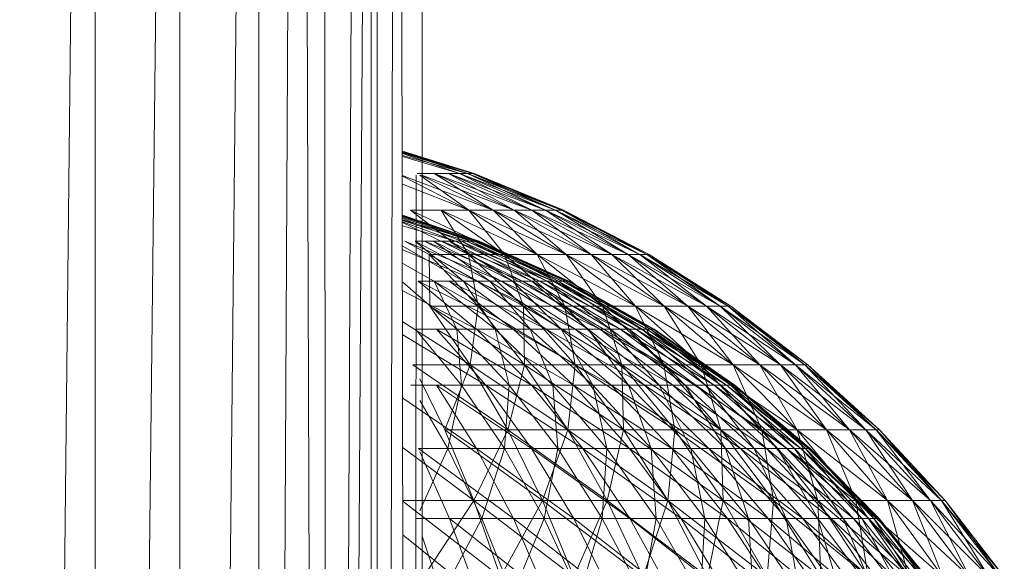
# Model space of a CAD drawing. Units: inches. Extents: x 3349 to 10069, y -2030 to 2722.
# Drawn here: x 8776 to 8825, y 1607 to 1633 of the extents above; entities that cross this region are included whole.
import ezdxf

# ---------------------------------------------------------------- set-up
doc = ezdxf.new("R2010")
doc.units = ezdxf.units.IN
doc.header["$MEASUREMENT"] = 0

msp = doc.modelspace()

# ---------------------------------------------------------------- linework, layer by layer
at = {"lineweight": 9}
for p, q in [((8780.12, 1741.639), (8775.981, 1364.732)), ((8784.262, 1741.681), (8780.12, 1364.758)), ((8780.12, 1741.639), (8780.12, 1364.758)), ((8788.121, 1741.804), (8784.26, 1364.732)), ((8784.262, 1741.681), (8784.26, 1364.732)), ((8790.121, 1741.909), (8788.116, 1364.656)), ((8788.121, 1741.804), (8788.116, 1364.656)), ((8790.121, 1741.909), (8791.428, 1364.534)), ((8791.428, 1364.534), (8791.331, 1740.8)), ((8793.11, 1739.17), (8791.428, 1364.534)), ((8791.428, 1364.534), (8793.887, 1738.503)), ((8793.887, 1738.503), (8793.95, 1364.379)), ((8793.95, 1364.379), (8794.941, 1737.603)), ((8795.571, 1364.192), (8794.941, 1737.603)), ((8793.62, 1736.886), (8793.62, 1363.994)), ((8796.12, 1363.994), (8796.112, 1736.896)), ((8798.648, 1625.595), (8795.152, 1626.69)), ((8798.568, 1625.595), (8795.152, 1626.684)), ((8795.152, 1626.666), (8798.332, 1625.595)), ((8795.152, 1626.635), (8798.648, 1625.595)), ((8798.568, 1625.595), (8795.152, 1626.628)), ((8798.332, 1625.595), (8795.152, 1626.608)), ((8798.332, 1625.595), (8795.152, 1626.608)), ((8797.94, 1625.595), (8795.152, 1626.57)), ((8795.152, 1626.469), (8798.332, 1625.595)), ((8797.94, 1625.595), (8795.152, 1626.424)), ((8799.587, 1623.799), (8795.154, 1625.5)), ((8798.392, 1623.799), (8795.154, 1625.467)), ((8798.392, 1623.799), (8795.154, 1625.467)), ((8795.82, 1625.51), (8795.571, 1364.192)), ((8795.872, 1625.595), (8796.705, 1625.595)), ((8795.872, 1625.595), (8796.705, 1625.595)), ((8798.392, 1623.799), (8795.992, 1625.51)), ((8796.048, 1625.51), (8799.587, 1623.799)), ((8799.587, 1623.799), (8796.048, 1625.51)), ((8800.616, 1623.799), (8796.097, 1625.51)), ((8800.616, 1623.799), (8796.705, 1625.595)), ((8801.471, 1623.799), (8796.705, 1625.595)), ((8796.705, 1625.595), (8797.396, 1625.595)), ((8800.616, 1623.799), (8796.705, 1625.595)), ((8797.396, 1625.595), (8796.705, 1625.595)), ((8799.587, 1623.799), (8796.705, 1625.595)), ((8801.471, 1623.799), (8797.396, 1625.595)), ((8802.143, 1623.799), (8797.396, 1625.595)), ((8797.396, 1625.595), (8797.94, 1625.595)), ((8801.471, 1623.799), (8797.396, 1625.595)), ((8797.94, 1625.595), (8797.396, 1625.595)), ((8800.616, 1623.799), (8797.396, 1625.595)), ((8802.143, 1623.799), (8797.94, 1625.595)), ((8802.627, 1623.799), (8797.94, 1625.595)), ((8797.94, 1625.595), (8798.332, 1625.595)), ((8802.143, 1623.799), (8797.94, 1625.595)), ((8798.332, 1625.595), (8797.94, 1625.595)), ((8801.471, 1623.799), (8797.94, 1625.595)), ((8802.627, 1623.799), (8798.332, 1625.595)), ((8802.919, 1623.799), (8798.332, 1625.595)), ((8798.332, 1625.595), (8798.568, 1625.595)), ((8802.627, 1623.799), (8798.332, 1625.595)), ((8798.568, 1625.595), (8798.332, 1625.595)), ((8802.143, 1623.799), (8798.332, 1625.595)), ((8802.919, 1623.799), (8798.568, 1625.595)), ((8803.017, 1623.799), (8798.568, 1625.595)), ((8798.568, 1625.595), (8798.648, 1625.595)), ((8802.919, 1623.799), (8798.568, 1625.595)), ((8798.648, 1625.595), (8798.568, 1625.595)), ((8802.627, 1623.799), (8798.568, 1625.595)), ((8803.017, 1623.799), (8798.648, 1625.595)), ((8802.919, 1623.799), (8798.648, 1625.595)), ((8798.392, 1623.799), (8795.154, 1625.069)), ((8798.893, 1622.296), (8795.157, 1623.561)), ((8798.77, 1622.296), (8795.157, 1623.554)), ((8798.483, 1622.296), (8795.157, 1623.534)), ((8798.374, 1621.631), (8795.545, 1623.799)), ((8797.041, 1623.799), (8795.545, 1623.799)), ((8798.374, 1621.631), (8795.545, 1623.799)), ((8800.143, 1621.631), (8795.545, 1623.799)), ((8795.545, 1623.799), (8797.041, 1623.799)), ((8798.374, 1621.631), (8797.041, 1623.799)), ((8800.143, 1621.631), (8797.041, 1623.799)), ((8797.041, 1623.799), (8798.392, 1623.799)), ((8800.143, 1621.631), (8797.041, 1623.799)), ((8801.742, 1621.631), (8797.041, 1623.799)), ((8797.041, 1623.799), (8798.392, 1623.799)), ((8800.143, 1621.631), (8798.392, 1623.799)), ((8798.392, 1623.799), (8801.742, 1621.631)), ((8798.392, 1623.799), (8799.587, 1623.799)), ((8801.742, 1621.631), (8798.392, 1623.799)), ((8803.156, 1621.631), (8798.392, 1623.799)), ((8798.392, 1623.799), (8799.587, 1623.799)), ((8803.156, 1621.631), (8799.587, 1623.799)), ((8804.374, 1621.631), (8799.587, 1623.799)), ((8799.587, 1623.799), (8800.616, 1623.799)), ((8803.156, 1621.631), (8799.587, 1623.799)), ((8800.616, 1623.799), (8799.587, 1623.799)), ((8801.742, 1621.631), (8799.587, 1623.799)), ((8804.374, 1621.631), (8800.616, 1623.799)), ((8805.385, 1621.631), (8800.616, 1623.799)), ((8800.616, 1623.799), (8801.471, 1623.799)), ((8804.374, 1621.631), (8800.616, 1623.799)), ((8801.471, 1623.799), (8800.616, 1623.799)), ((8803.156, 1621.631), (8800.616, 1623.799)), ((8805.385, 1621.631), (8801.471, 1623.799)), ((8806.181, 1621.631), (8801.471, 1623.799)), ((8801.471, 1623.799), (8802.143, 1623.799)), ((8805.385, 1621.631), (8801.471, 1623.799)), ((8802.143, 1623.799), (8801.471, 1623.799)), ((8804.374, 1621.631), (8801.471, 1623.799)), ((8806.181, 1621.631), (8802.143, 1623.799)), ((8806.753, 1621.631), (8802.143, 1623.799)), ((8802.143, 1623.799), (8802.627, 1623.799)), ((8806.181, 1621.631), (8802.143, 1623.799)), ((8802.627, 1623.799), (8802.143, 1623.799)), ((8805.385, 1621.631), (8802.143, 1623.799)), ((8806.753, 1621.631), (8802.627, 1623.799)), ((8807.099, 1621.631), (8802.627, 1623.799)), ((8802.627, 1623.799), (8802.919, 1623.799)), ((8806.753, 1621.631), (8802.627, 1623.799)), ((8802.919, 1623.799), (8802.627, 1623.799)), ((8806.181, 1621.631), (8802.627, 1623.799)), ((8807.099, 1621.631), (8802.919, 1623.799)), ((8807.214, 1621.631), (8802.919, 1623.799)), ((8802.919, 1623.799), (8803.017, 1623.799)), ((8807.099, 1621.631), (8802.919, 1623.799)), ((8803.017, 1623.799), (8802.919, 1623.799)), ((8806.753, 1621.631), (8802.919, 1623.799)), ((8807.214, 1621.631), (8803.017, 1623.799)), ((8807.099, 1621.631), (8803.017, 1623.799)), ((8798.893, 1622.296), (8795.157, 1623.511)), ((8798.853, 1622.296), (8795.157, 1623.508)), ((8798.647, 1622.296), (8795.157, 1623.493)), ((8798.483, 1622.296), (8795.157, 1623.447)), ((8798.034, 1622.296), (8795.157, 1623.403)), ((8798.647, 1622.296), (8795.157, 1623.336)), ((8798.278, 1622.296), (8795.157, 1623.297)), ((8797.749, 1622.296), (8795.157, 1623.231)), ((8798.374, 1621.631), (8795.157, 1623.197)), ((8797.749, 1622.296), (8795.157, 1623.032)), ((8798.797, 1620.338), (8795.261, 1622.296)), ((8799.999, 1620.338), (8795.261, 1622.296)), ((8799.419, 1620.338), (8795.765, 1622.296)), ((8798.135, 1620.338), (8795.765, 1622.296)), ((8796.669, 1622.296), (8795.765, 1622.296)), ((8799.999, 1620.338), (8796.234, 1622.296)), ((8801.025, 1620.338), (8796.234, 1622.296)), ((8796.234, 1622.296), (8797.066, 1622.296)), ((8800.534, 1620.338), (8796.669, 1622.296)), ((8799.419, 1620.338), (8796.669, 1622.296)), ((8797.427, 1622.296), (8796.669, 1622.296)), ((8801.025, 1620.338), (8797.066, 1622.296)), ((8801.868, 1620.338), (8797.066, 1622.296)), ((8797.066, 1622.296), (8797.749, 1622.296)), ((8801.469, 1620.338), (8797.427, 1622.296)), ((8800.534, 1620.338), (8797.427, 1622.296)), ((8798.034, 1622.296), (8797.427, 1622.296)), ((8801.868, 1620.338), (8797.749, 1622.296)), ((8802.52, 1620.338), (8797.749, 1622.296)), ((8797.749, 1622.296), (8798.278, 1622.296)), ((8802.218, 1620.338), (8798.034, 1622.296)), ((8801.469, 1620.338), (8798.034, 1622.296)), ((8798.483, 1622.296), (8798.034, 1622.296)), ((8802.52, 1620.338), (8798.278, 1622.296)), ((8802.974, 1620.338), (8798.278, 1622.296)), ((8798.278, 1622.296), (8798.647, 1622.296)), ((8802.772, 1620.338), (8798.483, 1622.296)), ((8802.218, 1620.338), (8798.483, 1622.296)), ((8798.77, 1622.296), (8798.483, 1622.296)), ((8802.974, 1620.338), (8798.647, 1622.296)), ((8803.228, 1620.338), (8798.647, 1622.296)), ((8798.647, 1622.296), (8798.853, 1622.296)), ((8803.126, 1620.338), (8798.77, 1622.296)), ((8802.772, 1620.338), (8798.77, 1622.296)), ((8798.893, 1622.296), (8798.77, 1622.296)), ((8803.228, 1620.338), (8798.853, 1622.296)), ((8803.279, 1620.338), (8798.853, 1622.296)), ((8798.853, 1622.296), (8798.893, 1622.296)), ((8803.279, 1620.338), (8798.893, 1622.296)), ((8803.126, 1620.338), (8798.893, 1622.296)), ((8798.135, 1620.338), (8795.159, 1622.046)), ((8798.797, 1620.338), (8795.159, 1621.872)), ((8798.856, 1619.108), (8796.448, 1621.631)), ((8798.374, 1621.631), (8796.448, 1621.631)), ((8796.486, 1619.108), (8796.448, 1621.631)), ((8798.856, 1619.108), (8796.448, 1621.631)), ((8801.065, 1619.108), (8796.448, 1621.631)), ((8796.448, 1621.631), (8798.374, 1621.631)), ((8798.856, 1619.108), (8798.374, 1621.631)), ((8801.065, 1619.108), (8798.374, 1621.631)), ((8798.374, 1621.631), (8800.143, 1621.631)), ((8801.065, 1619.108), (8798.374, 1621.631)), ((8803.095, 1619.108), (8798.374, 1621.631)), ((8798.374, 1621.631), (8800.143, 1621.631)), ((8801.065, 1619.108), (8800.143, 1621.631)), ((8800.143, 1621.631), (8803.095, 1619.108)), ((8800.143, 1621.631), (8801.742, 1621.631)), ((8803.095, 1619.108), (8800.143, 1621.631)), ((8804.929, 1619.108), (8800.143, 1621.631)), ((8800.143, 1621.631), (8801.742, 1621.631)), ((8804.929, 1619.108), (8801.742, 1621.631)), ((8806.552, 1619.108), (8801.742, 1621.631)), ((8801.742, 1621.631), (8803.156, 1621.631)), ((8804.929, 1619.108), (8801.742, 1621.631)), ((8803.156, 1621.631), (8801.742, 1621.631)), ((8803.095, 1619.108), (8801.742, 1621.631)), ((8806.552, 1619.108), (8803.156, 1621.631)), ((8807.949, 1619.108), (8803.156, 1621.631)), ((8803.156, 1621.631), (8804.374, 1621.631)), ((8806.552, 1619.108), (8803.156, 1621.631)), ((8804.374, 1621.631), (8803.156, 1621.631)), ((8804.929, 1619.108), (8803.156, 1621.631)), ((8807.949, 1619.108), (8804.374, 1621.631)), ((8809.109, 1619.108), (8804.374, 1621.631)), ((8804.374, 1621.631), (8805.385, 1621.631)), ((8807.949, 1619.108), (8804.374, 1621.631)), ((8805.385, 1621.631), (8804.374, 1621.631)), ((8806.552, 1619.108), (8804.374, 1621.631)), ((8809.109, 1619.108), (8805.385, 1621.631)), ((8810.022, 1619.108), (8805.385, 1621.631)), ((8805.385, 1621.631), (8806.181, 1621.631)), ((8809.109, 1619.108), (8805.385, 1621.631)), ((8806.181, 1621.631), (8805.385, 1621.631)), ((8807.949, 1619.108), (8805.385, 1621.631)), ((8810.022, 1619.108), (8806.181, 1621.631)), ((8810.679, 1619.108), (8806.181, 1621.631)), ((8806.181, 1621.631), (8806.753, 1621.631)), ((8810.022, 1619.108), (8806.181, 1621.631)), ((8806.753, 1621.631), (8806.181, 1621.631)), ((8809.109, 1619.108), (8806.181, 1621.631)), ((8810.679, 1619.108), (8806.753, 1621.631)), ((8811.076, 1619.108), (8806.753, 1621.631)), ((8806.753, 1621.631), (8807.099, 1621.631)), ((8810.679, 1619.108), (8806.753, 1621.631)), ((8807.099, 1621.631), (8806.753, 1621.631)), ((8810.022, 1619.108), (8806.753, 1621.631)), ((8811.076, 1619.108), (8807.099, 1621.631)), ((8811.209, 1619.108), (8807.099, 1621.631)), ((8807.099, 1621.631), (8807.214, 1621.631)), ((8811.076, 1619.108), (8807.099, 1621.631)), ((8807.214, 1621.631), (8807.099, 1621.631)), ((8810.679, 1619.108), (8807.099, 1621.631)), ((8811.209, 1619.108), (8807.214, 1621.631)), ((8811.076, 1619.108), (8807.214, 1621.631)), ((8798.856, 1619.108), (8795.16, 1621.193)), ((8797.81, 1617.981), (8795.162, 1620.287)), ((8798.768, 1617.981), (8795.915, 1620.338)), ((8800.56, 1617.981), (8795.915, 1620.338)), ((8795.915, 1620.338), (8797.432, 1620.338)), ((8799.685, 1617.981), (8796.691, 1620.338)), ((8797.81, 1617.981), (8796.691, 1620.338)), ((8798.135, 1620.338), (8796.691, 1620.338)), ((8800.56, 1617.981), (8797.432, 1620.338)), ((8802.171, 1617.981), (8797.432, 1620.338)), ((8797.432, 1620.338), (8798.797, 1620.338)), ((8801.389, 1617.981), (8798.135, 1620.338)), ((8799.685, 1617.981), (8798.135, 1620.338)), ((8799.419, 1620.338), (8798.135, 1620.338)), ((8802.171, 1617.981), (8798.797, 1620.338)), ((8803.59, 1617.981), (8798.797, 1620.338)), ((8798.797, 1620.338), (8799.999, 1620.338)), ((8802.905, 1617.981), (8799.419, 1620.338)), ((8801.389, 1617.981), (8799.419, 1620.338)), ((8800.534, 1620.338), (8799.419, 1620.338)), ((8803.59, 1617.981), (8799.999, 1620.338)), ((8804.801, 1617.981), (8799.999, 1620.338)), ((8799.999, 1620.338), (8801.025, 1620.338)), ((8804.222, 1617.981), (8800.534, 1620.338)), ((8802.905, 1617.981), (8800.534, 1620.338)), ((8801.469, 1620.338), (8800.534, 1620.338)), ((8804.801, 1617.981), (8801.025, 1620.338)), ((8805.797, 1617.981), (8801.025, 1620.338)), ((8801.025, 1620.338), (8801.868, 1620.338)), ((8805.327, 1617.981), (8801.469, 1620.338)), ((8804.222, 1617.981), (8801.469, 1620.338)), ((8802.218, 1620.338), (8801.469, 1620.338)), ((8805.797, 1617.981), (8801.868, 1620.338)), ((8806.566, 1617.981), (8801.868, 1620.338)), ((8801.868, 1620.338), (8802.52, 1620.338)), ((8806.21, 1617.981), (8802.218, 1620.338)), ((8805.327, 1617.981), (8802.218, 1620.338)), ((8802.772, 1620.338), (8802.218, 1620.338)), ((8806.566, 1617.981), (8802.52, 1620.338)), ((8807.103, 1617.981), (8802.52, 1620.338)), ((8802.52, 1620.338), (8802.974, 1620.338)), ((8806.864, 1617.981), (8802.772, 1620.338)), ((8806.21, 1617.981), (8802.772, 1620.338)), ((8803.126, 1620.338), (8802.772, 1620.338)), ((8807.103, 1617.981), (8802.974, 1620.338)), ((8807.403, 1617.981), (8802.974, 1620.338)), ((8802.974, 1620.338), (8803.228, 1620.338)), ((8807.282, 1617.981), (8803.126, 1620.338)), ((8806.864, 1617.981), (8803.126, 1620.338)), ((8803.279, 1620.338), (8803.126, 1620.338)), ((8807.403, 1617.981), (8803.228, 1620.338)), ((8807.463, 1617.981), (8803.228, 1620.338)), ((8803.228, 1620.338), (8803.279, 1620.338)), ((8807.463, 1617.981), (8803.279, 1620.338)), ((8807.282, 1617.981), (8803.279, 1620.338)), ((8798.768, 1617.981), (8795.162, 1619.866)), ((8798.466, 1616.249), (8796.486, 1619.108)), ((8798.856, 1619.108), (8796.486, 1619.108)), ((8798.466, 1616.249), (8796.486, 1619.108)), ((8801.121, 1616.249), (8796.486, 1619.108)), ((8796.486, 1619.108), (8798.856, 1619.108)), ((8798.466, 1616.249), (8798.856, 1619.108)), ((8801.121, 1616.249), (8798.856, 1619.108)), ((8798.856, 1619.108), (8801.065, 1619.108)), ((8801.121, 1616.249), (8798.856, 1619.108)), ((8803.598, 1616.249), (8798.856, 1619.108)), ((8798.856, 1619.108), (8801.065, 1619.108)), ((8801.121, 1616.249), (8801.065, 1619.108)), ((8801.065, 1619.108), (8803.598, 1616.249)), ((8801.065, 1619.108), (8803.095, 1619.108)), ((8803.598, 1616.249), (8801.065, 1619.108)), ((8805.874, 1616.249), (8801.065, 1619.108)), ((8801.065, 1619.108), (8803.095, 1619.108)), ((8805.874, 1616.249), (8803.095, 1619.108)), ((8807.931, 1616.249), (8803.095, 1619.108)), ((8803.095, 1619.108), (8804.929, 1619.108)), ((8805.874, 1616.249), (8803.095, 1619.108)), ((8804.929, 1619.108), (8803.095, 1619.108)), ((8803.598, 1616.249), (8803.095, 1619.108)), ((8807.931, 1616.249), (8804.929, 1619.108)), ((8809.749, 1616.249), (8804.929, 1619.108)), ((8804.929, 1619.108), (8806.552, 1619.108)), ((8807.931, 1616.249), (8804.929, 1619.108)), ((8806.552, 1619.108), (8804.929, 1619.108)), ((8805.874, 1616.249), (8804.929, 1619.108)), ((8809.749, 1616.249), (8806.552, 1619.108)), ((8811.316, 1616.249), (8806.552, 1619.108)), ((8806.552, 1619.108), (8807.949, 1619.108)), ((8809.749, 1616.249), (8806.552, 1619.108)), ((8807.949, 1619.108), (8806.552, 1619.108)), ((8807.931, 1616.249), (8806.552, 1619.108)), ((8811.316, 1616.249), (8807.949, 1619.108)), ((8812.616, 1616.249), (8807.949, 1619.108)), ((8807.949, 1619.108), (8809.109, 1619.108)), ((8811.316, 1616.249), (8807.949, 1619.108)), ((8809.109, 1619.108), (8807.949, 1619.108)), ((8809.749, 1616.249), (8807.949, 1619.108)), ((8812.616, 1616.249), (8809.109, 1619.108)), ((8813.639, 1616.249), (8809.109, 1619.108)), ((8809.109, 1619.108), (8810.022, 1619.108)), ((8812.616, 1616.249), (8809.109, 1619.108)), ((8810.022, 1619.108), (8809.109, 1619.108)), ((8811.316, 1616.249), (8809.109, 1619.108)), ((8813.639, 1616.249), (8810.022, 1619.108)), ((8814.376, 1616.249), (8810.022, 1619.108)), ((8810.022, 1619.108), (8810.679, 1619.108)), ((8813.639, 1616.249), (8810.022, 1619.108)), ((8810.679, 1619.108), (8810.022, 1619.108)), ((8812.616, 1616.249), (8810.022, 1619.108)), ((8814.376, 1616.249), (8810.679, 1619.108)), ((8814.82, 1616.249), (8810.679, 1619.108)), ((8810.679, 1619.108), (8811.076, 1619.108)), ((8814.376, 1616.249), (8810.679, 1619.108)), ((8811.076, 1619.108), (8810.679, 1619.108)), ((8813.639, 1616.249), (8810.679, 1619.108)), ((8814.82, 1616.249), (8811.076, 1619.108)), ((8814.969, 1616.249), (8811.076, 1619.108)), ((8811.076, 1619.108), (8811.209, 1619.108)), ((8814.82, 1616.249), (8811.076, 1619.108)), ((8811.209, 1619.108), (8811.076, 1619.108)), ((8814.376, 1616.249), (8811.076, 1619.108)), ((8814.969, 1616.249), (8811.209, 1619.108)), ((8814.82, 1616.249), (8811.209, 1619.108)), ((8798.466, 1616.249), (8795.165, 1618.352)), ((8798.039, 1615.244), (8795.779, 1617.981)), ((8797.81, 1617.981), (8795.779, 1617.981)), ((8799.222, 1615.244), (8796.813, 1617.981)), ((8801.459, 1615.244), (8796.813, 1617.981)), ((8796.813, 1617.981), (8798.768, 1617.981)), ((8800.363, 1615.244), (8797.81, 1617.981)), ((8798.039, 1615.244), (8797.81, 1617.981)), ((8799.685, 1617.981), (8797.81, 1617.981)), ((8801.459, 1615.244), (8798.768, 1617.981)), ((8803.509, 1615.244), (8798.768, 1617.981)), ((8798.768, 1617.981), (8800.56, 1617.981)), ((8802.509, 1615.244), (8799.685, 1617.981)), ((8800.363, 1615.244), (8799.685, 1617.981)), ((8801.389, 1617.981), (8799.685, 1617.981)), ((8803.509, 1615.244), (8800.56, 1617.981)), ((8805.354, 1615.244), (8800.56, 1617.981)), ((8800.56, 1617.981), (8802.171, 1617.981)), ((8804.458, 1615.244), (8801.389, 1617.981)), ((8802.509, 1615.244), (8801.389, 1617.981)), ((8802.905, 1617.981), (8801.389, 1617.981)), ((8805.354, 1615.244), (8802.171, 1617.981)), ((8806.977, 1615.244), (8802.171, 1617.981)), ((8802.171, 1617.981), (8803.59, 1617.981)), ((8806.194, 1615.244), (8802.905, 1617.981)), ((8804.458, 1615.244), (8802.905, 1617.981)), ((8804.222, 1617.981), (8802.905, 1617.981)), ((8806.977, 1615.244), (8803.59, 1617.981)), ((8808.364, 1615.244), (8803.59, 1617.981)), ((8803.59, 1617.981), (8804.801, 1617.981)), ((8807.701, 1615.244), (8804.222, 1617.981)), ((8806.194, 1615.244), (8804.222, 1617.981)), ((8805.327, 1617.981), (8804.222, 1617.981)), ((8808.364, 1615.244), (8804.801, 1617.981)), ((8809.502, 1615.244), (8804.801, 1617.981)), ((8804.801, 1617.981), (8805.797, 1617.981)), ((8808.965, 1615.244), (8805.327, 1617.981)), ((8807.701, 1615.244), (8805.327, 1617.981)), ((8806.21, 1617.981), (8805.327, 1617.981)), ((8809.502, 1615.244), (8805.797, 1617.981)), ((8810.383, 1615.244), (8805.797, 1617.981)), ((8805.797, 1617.981), (8806.566, 1617.981)), ((8809.975, 1615.244), (8806.21, 1617.981)), ((8808.965, 1615.244), (8806.21, 1617.981)), ((8806.864, 1617.981), (8806.21, 1617.981)), ((8810.383, 1615.244), (8806.566, 1617.981)), ((8810.998, 1615.244), (8806.566, 1617.981)), ((8806.566, 1617.981), (8807.103, 1617.981)), ((8810.724, 1615.244), (8806.864, 1617.981)), ((8809.975, 1615.244), (8806.864, 1617.981)), ((8807.282, 1617.981), (8806.864, 1617.981)), ((8810.998, 1615.244), (8807.103, 1617.981)), ((8811.341, 1615.244), (8807.103, 1617.981)), ((8807.103, 1617.981), (8807.403, 1617.981)), ((8811.204, 1615.244), (8807.282, 1617.981)), ((8810.724, 1615.244), (8807.282, 1617.981)), ((8807.463, 1617.981), (8807.282, 1617.981)), ((8811.341, 1615.244), (8807.403, 1617.981)), ((8811.409, 1615.244), (8807.403, 1617.981)), ((8807.403, 1617.981), (8807.463, 1617.981)), ((8811.409, 1615.244), (8807.463, 1617.981)), ((8811.204, 1615.244), (8807.463, 1617.981)), ((8799.222, 1615.244), (8795.166, 1617.705)), ((8798.466, 1616.249), (8795.654, 1616.249)), ((8800.308, 1613.074), (8795.654, 1616.249)), ((8795.654, 1616.249), (8798.466, 1616.249)), ((8797.214, 1613.074), (8798.466, 1616.249)), ((8800.308, 1613.074), (8798.466, 1616.249)), ((8798.466, 1616.249), (8801.121, 1616.249)), ((8800.308, 1613.074), (8798.466, 1616.249)), ((8803.23, 1613.074), (8798.466, 1616.249)), ((8798.466, 1616.249), (8801.121, 1616.249)), ((8800.308, 1613.074), (8801.121, 1616.249)), ((8801.121, 1616.249), (8803.23, 1613.074)), ((8801.121, 1616.249), (8803.598, 1616.249)), ((8803.23, 1613.074), (8801.121, 1616.249)), ((8805.955, 1613.074), (8801.121, 1616.249)), ((8801.121, 1616.249), (8803.598, 1616.249)), ((8803.23, 1613.074), (8803.598, 1616.249)), ((8805.955, 1613.074), (8803.598, 1616.249)), ((8808.46, 1613.074), (8803.598, 1616.249)), ((8803.598, 1616.249), (8805.874, 1616.249)), ((8805.955, 1613.074), (8803.598, 1616.249)), ((8805.874, 1616.249), (8803.598, 1616.249)), ((8808.46, 1613.074), (8805.874, 1616.249)), ((8810.723, 1613.074), (8805.874, 1616.249)), ((8805.874, 1616.249), (8807.931, 1616.249)), ((8808.46, 1613.074), (8805.874, 1616.249)), ((8807.931, 1616.249), (8805.874, 1616.249)), ((8805.955, 1613.074), (8805.874, 1616.249)), ((8810.723, 1613.074), (8807.931, 1616.249)), ((8812.725, 1613.074), (8807.931, 1616.249)), ((8807.931, 1616.249), (8809.749, 1616.249)), ((8810.723, 1613.074), (8807.931, 1616.249)), ((8809.749, 1616.249), (8807.931, 1616.249)), ((8808.46, 1613.074), (8807.931, 1616.249)), ((8812.725, 1613.074), (8809.749, 1616.249)), ((8814.448, 1613.074), (8809.749, 1616.249)), ((8809.749, 1616.249), (8811.316, 1616.249)), ((8812.725, 1613.074), (8809.749, 1616.249)), ((8811.316, 1616.249), (8809.749, 1616.249)), ((8810.723, 1613.074), (8809.749, 1616.249)), ((8814.448, 1613.074), (8811.316, 1616.249)), ((8815.878, 1613.074), (8811.316, 1616.249)), ((8811.316, 1616.249), (8812.616, 1616.249)), ((8814.448, 1613.074), (8811.316, 1616.249)), ((8812.616, 1616.249), (8811.316, 1616.249)), ((8812.725, 1613.074), (8811.316, 1616.249)), ((8815.878, 1613.074), (8812.616, 1616.249)), ((8817.004, 1613.074), (8812.616, 1616.249)), ((8812.616, 1616.249), (8813.639, 1616.249)), ((8815.878, 1613.074), (8812.616, 1616.249)), ((8813.639, 1616.249), (8812.616, 1616.249)), ((8814.448, 1613.074), (8812.616, 1616.249)), ((8817.004, 1613.074), (8813.639, 1616.249)), ((8817.815, 1613.074), (8813.639, 1616.249)), ((8813.639, 1616.249), (8814.376, 1616.249)), ((8817.004, 1613.074), (8813.639, 1616.249)), ((8814.376, 1616.249), (8813.639, 1616.249)), ((8815.878, 1613.074), (8813.639, 1616.249)), ((8817.815, 1613.074), (8814.376, 1616.249)), ((8818.305, 1613.074), (8814.376, 1616.249)), ((8814.376, 1616.249), (8814.82, 1616.249)), ((8817.815, 1613.074), (8814.376, 1616.249)), ((8814.82, 1616.249), (8814.376, 1616.249)), ((8817.004, 1613.074), (8814.376, 1616.249)), ((8818.305, 1613.074), (8814.82, 1616.249)), ((8818.468, 1613.074), (8814.82, 1616.249)), ((8814.82, 1616.249), (8814.969, 1616.249)), ((8818.305, 1613.074), (8814.82, 1616.249)), ((8814.969, 1616.249), (8814.82, 1616.249)), ((8817.815, 1613.074), (8814.82, 1616.249)), ((8818.468, 1613.074), (8814.969, 1616.249)), ((8818.305, 1613.074), (8814.969, 1616.249)), ((8797.214, 1613.074), (8795.994, 1615.557)), ((8797.214, 1613.074), (8795.994, 1615.557)), ((8798.039, 1615.244), (8795.557, 1615.244)), ((8798.777, 1612.151), (8796.816, 1615.244)), ((8801.464, 1612.151), (8796.816, 1615.244)), ((8796.816, 1615.244), (8799.222, 1615.244)), ((8797.37, 1612.151), (8798.039, 1615.244)), ((8800.143, 1612.151), (8798.039, 1615.244)), ((8800.363, 1615.244), (8798.039, 1615.244)), ((8801.464, 1612.151), (8799.222, 1615.244)), ((8803.966, 1612.151), (8799.222, 1615.244)), ((8799.222, 1615.244), (8801.459, 1615.244)), ((8800.143, 1612.151), (8800.363, 1615.244)), ((8802.74, 1612.151), (8800.363, 1615.244)), ((8802.509, 1615.244), (8800.363, 1615.244)), ((8803.966, 1612.151), (8801.459, 1615.244)), ((8806.257, 1612.151), (8801.459, 1615.244)), ((8801.459, 1615.244), (8803.509, 1615.244)), ((8805.139, 1612.151), (8802.509, 1615.244)), ((8802.74, 1612.151), (8802.509, 1615.244)), ((8804.458, 1615.244), (8802.509, 1615.244)), ((8806.257, 1612.151), (8803.509, 1615.244)), ((8808.318, 1612.151), (8803.509, 1615.244)), ((8803.509, 1615.244), (8805.354, 1615.244)), ((8807.316, 1612.151), (8804.458, 1615.244)), ((8805.139, 1612.151), (8804.458, 1615.244)), ((8806.194, 1615.244), (8804.458, 1615.244)), ((8808.318, 1612.151), (8805.354, 1615.244)), ((8810.131, 1612.151), (8805.354, 1615.244)), ((8805.354, 1615.244), (8806.977, 1615.244)), ((8809.257, 1612.151), (8806.194, 1615.244)), ((8807.316, 1612.151), (8806.194, 1615.244)), ((8807.701, 1615.244), (8806.194, 1615.244)), ((8810.131, 1612.151), (8806.977, 1615.244)), ((8811.681, 1612.151), (8806.977, 1615.244)), ((8806.977, 1615.244), (8808.364, 1615.244)), ((8810.94, 1612.151), (8807.701, 1615.244)), ((8809.257, 1612.151), (8807.701, 1615.244)), ((8808.965, 1615.244), (8807.701, 1615.244)), ((8811.681, 1612.151), (8808.364, 1615.244)), ((8812.953, 1612.151), (8808.364, 1615.244)), ((8808.364, 1615.244), (8809.502, 1615.244)), ((8812.353, 1612.151), (8808.965, 1615.244)), ((8810.94, 1612.151), (8808.965, 1615.244)), ((8809.975, 1615.244), (8808.965, 1615.244)), ((8812.953, 1612.151), (8809.502, 1615.244)), ((8813.937, 1612.151), (8809.502, 1615.244)), ((8809.502, 1615.244), (8810.383, 1615.244)), ((8813.482, 1612.151), (8809.975, 1615.244)), ((8812.353, 1612.151), (8809.975, 1615.244)), ((8810.724, 1615.244), (8809.975, 1615.244)), ((8813.937, 1612.151), (8810.383, 1615.244)), ((8814.623, 1612.151), (8810.383, 1615.244)), ((8810.383, 1615.244), (8810.998, 1615.244)), ((8814.318, 1612.151), (8810.724, 1615.244)), ((8813.482, 1612.151), (8810.724, 1615.244)), ((8811.204, 1615.244), (8810.724, 1615.244)), ((8814.623, 1612.151), (8810.998, 1615.244)), ((8815.007, 1612.151), (8810.998, 1615.244)), ((8810.998, 1615.244), (8811.341, 1615.244)), ((8814.853, 1612.151), (8811.204, 1615.244)), ((8814.318, 1612.151), (8811.204, 1615.244)), ((8811.409, 1615.244), (8811.204, 1615.244)), ((8815.007, 1612.151), (8811.341, 1615.244)), ((8815.084, 1612.151), (8811.341, 1615.244)), ((8811.341, 1615.244), (8811.409, 1615.244)), ((8815.084, 1612.151), (8811.409, 1615.244)), ((8814.853, 1612.151), (8811.409, 1615.244)), ((8798.777, 1612.151), (8795.171, 1614.623)), ((8797.37, 1612.151), (8795.995, 1614.497)), ((8798.645, 1609.609), (8797.214, 1613.074)), ((8797.214, 1613.074), (8800.308, 1613.074)), ((8798.645, 1609.609), (8797.214, 1613.074)), ((8801.998, 1609.609), (8797.214, 1613.074)), ((8797.214, 1613.074), (8800.308, 1613.074)), ((8798.645, 1609.609), (8800.308, 1613.074)), ((8800.308, 1613.074), (8801.998, 1609.609)), ((8800.308, 1613.074), (8803.23, 1613.074)), ((8801.998, 1609.609), (8800.308, 1613.074)), ((8805.165, 1609.609), (8800.308, 1613.074)), ((8800.308, 1613.074), (8803.23, 1613.074)), ((8801.998, 1609.609), (8803.23, 1613.074)), ((8805.165, 1609.609), (8803.23, 1613.074)), ((8808.119, 1609.609), (8803.23, 1613.074)), ((8803.23, 1613.074), (8805.955, 1613.074)), ((8805.165, 1609.609), (8803.23, 1613.074)), ((8805.955, 1613.074), (8803.23, 1613.074)), ((8805.165, 1609.609), (8805.955, 1613.074)), ((8808.119, 1609.609), (8805.955, 1613.074)), ((8810.833, 1609.609), (8805.955, 1613.074)), ((8805.955, 1613.074), (8808.46, 1613.074)), ((8808.119, 1609.609), (8805.955, 1613.074)), ((8808.46, 1613.074), (8805.955, 1613.074)), ((8808.119, 1609.609), (8808.46, 1613.074)), ((8810.833, 1609.609), (8808.46, 1613.074)), ((8813.286, 1609.609), (8808.46, 1613.074)), ((8808.46, 1613.074), (8810.723, 1613.074)), ((8810.833, 1609.609), (8808.46, 1613.074)), ((8810.723, 1613.074), (8808.46, 1613.074)), ((8813.286, 1609.609), (8810.723, 1613.074)), ((8815.455, 1609.609), (8810.723, 1613.074)), ((8810.723, 1613.074), (8812.725, 1613.074)), ((8813.286, 1609.609), (8810.723, 1613.074)), ((8812.725, 1613.074), (8810.723, 1613.074)), ((8810.833, 1609.609), (8810.723, 1613.074)), ((8815.455, 1609.609), (8812.725, 1613.074)), ((8817.322, 1609.609), (8812.725, 1613.074)), ((8812.725, 1613.074), (8814.448, 1613.074)), ((8815.455, 1609.609), (8812.725, 1613.074)), ((8814.448, 1613.074), (8812.725, 1613.074)), ((8813.286, 1609.609), (8812.725, 1613.074)), ((8817.322, 1609.609), (8814.448, 1613.074)), ((8818.873, 1609.609), (8814.448, 1613.074)), ((8814.448, 1613.074), (8815.878, 1613.074)), ((8817.322, 1609.609), (8814.448, 1613.074)), ((8815.878, 1613.074), (8814.448, 1613.074)), ((8815.455, 1609.609), (8814.448, 1613.074)), ((8818.873, 1609.609), (8815.878, 1613.074)), ((8820.093, 1609.609), (8815.878, 1613.074)), ((8815.878, 1613.074), (8817.004, 1613.074)), ((8818.873, 1609.609), (8815.878, 1613.074)), ((8817.004, 1613.074), (8815.878, 1613.074)), ((8817.322, 1609.609), (8815.878, 1613.074)), ((8820.093, 1609.609), (8817.004, 1613.074)), ((8820.972, 1609.609), (8817.004, 1613.074)), ((8817.004, 1613.074), (8817.815, 1613.074)), ((8820.093, 1609.609), (8817.004, 1613.074)), ((8817.815, 1613.074), (8817.004, 1613.074)), ((8818.873, 1609.609), (8817.004, 1613.074)), ((8820.972, 1609.609), (8817.815, 1613.074)), ((8821.502, 1609.609), (8817.815, 1613.074)), ((8817.815, 1613.074), (8818.305, 1613.074)), ((8820.972, 1609.609), (8817.815, 1613.074)), ((8818.305, 1613.074), (8817.815, 1613.074)), ((8820.093, 1609.609), (8817.815, 1613.074)), ((8821.502, 1609.609), (8818.305, 1613.074)), ((8821.68, 1609.609), (8818.305, 1613.074)), ((8818.305, 1613.074), (8818.468, 1613.074)), ((8821.502, 1609.609), (8818.305, 1613.074)), ((8818.468, 1613.074), (8818.305, 1613.074)), ((8820.972, 1609.609), (8818.305, 1613.074)), ((8821.68, 1609.609), (8818.468, 1613.074)), ((8821.502, 1609.609), (8818.468, 1613.074)), ((8798.645, 1609.609), (8795.175, 1612.183)), ((8800.576, 1608.73), (8795.925, 1612.151)), ((8795.925, 1612.151), (8798.777, 1612.151)), ((8797.449, 1608.73), (8795.996, 1611.993)), ((8795.998, 1609.109), (8797.37, 1612.151)), ((8799.033, 1608.73), (8797.37, 1612.151)), ((8800.143, 1612.151), (8797.37, 1612.151)), ((8800.576, 1608.73), (8798.777, 1612.151)), ((8803.523, 1608.73), (8798.777, 1612.151)), ((8798.777, 1612.151), (8801.464, 1612.151)), ((8799.033, 1608.73), (8800.143, 1612.151)), ((8802.073, 1608.73), (8800.143, 1612.151)), ((8802.74, 1612.151), (8800.143, 1612.151)), ((8803.523, 1608.73), (8801.464, 1612.151)), ((8806.264, 1608.73), (8801.464, 1612.151)), ((8801.464, 1612.151), (8803.966, 1612.151)), ((8802.073, 1608.73), (8802.74, 1612.151)), ((8804.921, 1608.73), (8802.74, 1612.151)), ((8805.139, 1612.151), (8802.74, 1612.151)), ((8806.264, 1608.73), (8803.966, 1612.151)), ((8808.776, 1608.73), (8803.966, 1612.151)), ((8803.966, 1612.151), (8806.257, 1612.151)), ((8804.921, 1608.73), (8805.139, 1612.151)), ((8807.55, 1608.73), (8805.139, 1612.151)), ((8807.316, 1612.151), (8805.139, 1612.151)), ((8808.776, 1608.73), (8806.257, 1612.151)), ((8811.036, 1608.73), (8806.257, 1612.151)), ((8806.257, 1612.151), (8808.318, 1612.151)), ((8809.939, 1608.73), (8807.316, 1612.151)), ((8807.55, 1608.73), (8807.316, 1612.151)), ((8809.257, 1612.151), (8807.316, 1612.151)), ((8811.036, 1608.73), (8808.318, 1612.151)), ((8813.024, 1608.73), (8808.318, 1612.151)), ((8808.318, 1612.151), (8810.131, 1612.151)), ((8812.065, 1608.73), (8809.257, 1612.151)), ((8809.939, 1608.73), (8809.257, 1612.151)), ((8810.94, 1612.151), (8809.257, 1612.151)), ((8813.024, 1608.73), (8810.131, 1612.151)), ((8814.724, 1608.73), (8810.131, 1612.151)), ((8810.131, 1612.151), (8811.681, 1612.151)), ((8813.911, 1608.73), (8810.94, 1612.151)), ((8812.065, 1608.73), (8810.94, 1612.151)), ((8812.353, 1612.151), (8810.94, 1612.151)), ((8814.724, 1608.73), (8811.681, 1612.151)), ((8816.118, 1608.73), (8811.681, 1612.151)), ((8811.681, 1612.151), (8812.953, 1612.151)), ((8815.459, 1608.73), (8812.353, 1612.151)), ((8813.911, 1608.73), (8812.353, 1612.151)), ((8813.482, 1612.151), (8812.353, 1612.151)), ((8816.118, 1608.73), (8812.953, 1612.151)), ((8817.197, 1608.73), (8812.953, 1612.151)), ((8812.953, 1612.151), (8813.937, 1612.151)), ((8816.698, 1608.73), (8813.482, 1612.151)), ((8815.459, 1608.73), (8813.482, 1612.151)), ((8814.318, 1612.151), (8813.482, 1612.151)), ((8817.197, 1608.73), (8813.937, 1612.151)), ((8817.95, 1608.73), (8813.937, 1612.151)), ((8813.937, 1612.151), (8814.623, 1612.151)), ((8817.615, 1608.73), (8814.318, 1612.151)), ((8816.698, 1608.73), (8814.318, 1612.151)), ((8814.853, 1612.151), (8814.318, 1612.151)), ((8817.95, 1608.73), (8814.623, 1612.151)), ((8818.37, 1608.73), (8814.623, 1612.151)), ((8814.623, 1612.151), (8815.007, 1612.151)), ((8818.202, 1608.73), (8814.853, 1612.151)), ((8817.615, 1608.73), (8814.853, 1612.151)), ((8815.084, 1612.151), (8814.853, 1612.151)), ((8818.37, 1608.73), (8815.007, 1612.151)), ((8818.455, 1608.73), (8815.007, 1612.151)), ((8815.007, 1612.151), (8815.084, 1612.151)), ((8818.455, 1608.73), (8815.084, 1612.151)), ((8818.202, 1608.73), (8815.084, 1612.151)), ((8795.179, 1609.609), (8798.645, 1609.609)), ((8795.179, 1609.609), (8798.645, 1609.609)), ((8799.937, 1605.879), (8795.179, 1609.574)), ((8796.181, 1605.879), (8798.645, 1609.609)), ((8798.645, 1609.609), (8799.937, 1605.879)), ((8798.645, 1609.609), (8801.998, 1609.609)), ((8799.937, 1605.879), (8798.645, 1609.609)), ((8803.525, 1605.879), (8798.645, 1609.609)), ((8798.645, 1609.609), (8801.998, 1609.609)), ((8799.937, 1605.879), (8801.998, 1609.609)), ((8803.525, 1605.879), (8801.998, 1609.609)), ((8806.912, 1605.879), (8801.998, 1609.609)), ((8801.998, 1609.609), (8805.165, 1609.609)), ((8803.525, 1605.879), (8801.998, 1609.609)), ((8805.165, 1609.609), (8801.998, 1609.609)), ((8803.525, 1605.879), (8805.165, 1609.609)), ((8806.912, 1605.879), (8805.165, 1609.609)), ((8810.072, 1605.879), (8805.165, 1609.609)), ((8805.165, 1609.609), (8808.119, 1609.609)), ((8806.912, 1605.879), (8805.165, 1609.609)), ((8808.119, 1609.609), (8805.165, 1609.609)), ((8806.912, 1605.879), (8808.119, 1609.609)), ((8810.072, 1605.879), (8808.119, 1609.609)), ((8812.975, 1605.879), (8808.119, 1609.609)), ((8808.119, 1609.609), (8810.833, 1609.609)), ((8810.072, 1605.879), (8808.119, 1609.609)), ((8810.833, 1609.609), (8808.119, 1609.609)), ((8810.072, 1605.879), (8810.833, 1609.609)), ((8812.975, 1605.879), (8810.833, 1609.609)), ((8815.599, 1605.879), (8810.833, 1609.609)), ((8810.833, 1609.609), (8813.286, 1609.609)), ((8812.975, 1605.879), (8810.833, 1609.609)), ((8813.286, 1609.609), (8810.833, 1609.609)), ((8812.975, 1605.879), (8813.286, 1609.609)), ((8815.599, 1605.879), (8813.286, 1609.609)), ((8817.92, 1605.879), (8813.286, 1609.609)), ((8813.286, 1609.609), (8815.455, 1609.609)), ((8815.599, 1605.879), (8813.286, 1609.609)), ((8815.455, 1609.609), (8813.286, 1609.609)), ((8817.92, 1605.879), (8815.455, 1609.609)), ((8819.917, 1605.879), (8815.455, 1609.609)), ((8815.455, 1609.609), (8817.322, 1609.609)), ((8817.92, 1605.879), (8815.455, 1609.609)), ((8817.322, 1609.609), (8815.455, 1609.609)), ((8815.599, 1605.879), (8815.455, 1609.609)), ((8819.917, 1605.879), (8817.322, 1609.609)), ((8821.577, 1605.879), (8817.322, 1609.609)), ((8817.322, 1609.609), (8818.873, 1609.609)), ((8819.917, 1605.879), (8817.322, 1609.609)), ((8818.873, 1609.609), (8817.322, 1609.609)), ((8817.92, 1605.879), (8817.322, 1609.609)), ((8821.577, 1605.879), (8818.873, 1609.609)), ((8822.882, 1605.879), (8818.873, 1609.609)), ((8818.873, 1609.609), (8820.093, 1609.609)), ((8821.577, 1605.879), (8818.873, 1609.609)), ((8820.093, 1609.609), (8818.873, 1609.609)), ((8819.917, 1605.879), (8818.873, 1609.609)), ((8822.882, 1605.879), (8820.093, 1609.609)), ((8823.821, 1605.879), (8820.093, 1609.609)), ((8820.093, 1609.609), (8820.972, 1609.609)), ((8822.882, 1605.879), (8820.093, 1609.609)), ((8820.972, 1609.609), (8820.093, 1609.609)), ((8821.577, 1605.879), (8820.093, 1609.609)), ((8823.821, 1605.879), (8820.972, 1609.609)), ((8824.389, 1605.879), (8820.972, 1609.609)), ((8820.972, 1609.609), (8821.502, 1609.609)), ((8823.821, 1605.879), (8820.972, 1609.609)), ((8821.502, 1609.609), (8820.972, 1609.609)), ((8822.882, 1605.879), (8820.972, 1609.609)), ((8824.389, 1605.879), (8821.502, 1609.609)), ((8824.579, 1605.879), (8821.502, 1609.609)), ((8821.502, 1609.609), (8821.68, 1609.609)), ((8824.389, 1605.879), (8821.502, 1609.609)), ((8821.68, 1609.609), (8821.502, 1609.609)), ((8823.821, 1605.879), (8821.502, 1609.609)), ((8824.579, 1605.879), (8821.68, 1609.609)), ((8824.389, 1605.879), (8821.68, 1609.609)), ((8799.033, 1608.73), (8795.827, 1608.73)), ((8797.071, 1605.009), (8799.033, 1608.73)), ((8798.821, 1605.009), (8797.449, 1608.73)), ((8802.196, 1605.009), (8797.449, 1608.73)), ((8797.449, 1608.73), (8800.576, 1608.73)), ((8800.531, 1605.009), (8799.033, 1608.73)), ((8802.073, 1608.73), (8799.033, 1608.73)), ((8800.531, 1605.009), (8802.073, 1608.73)), ((8802.196, 1605.009), (8800.576, 1608.73)), ((8805.377, 1605.009), (8800.576, 1608.73)), ((8800.576, 1608.73), (8803.523, 1608.73)), ((8803.813, 1605.009), (8802.073, 1608.73)), ((8804.921, 1608.73), (8802.073, 1608.73)), ((8805.377, 1605.009), (8803.523, 1608.73)), ((8808.335, 1605.009), (8803.523, 1608.73)), ((8803.523, 1608.73), (8806.264, 1608.73)), ((8803.813, 1605.009), (8804.921, 1608.73)), ((8806.886, 1605.009), (8804.921, 1608.73)), ((8807.55, 1608.73), (8804.921, 1608.73)), ((8808.335, 1605.009), (8806.264, 1608.73)), ((8811.046, 1605.009), (8806.264, 1608.73)), ((8806.264, 1608.73), (8808.776, 1608.73)), ((8806.886, 1605.009), (8807.55, 1608.73)), ((8809.723, 1605.009), (8807.55, 1608.73)), ((8809.939, 1608.73), (8807.55, 1608.73)), ((8811.046, 1605.009), (8808.776, 1608.73)), ((8813.485, 1605.009), (8808.776, 1608.73)), ((8808.776, 1608.73), (8811.036, 1608.73)), ((8809.723, 1605.009), (8809.939, 1608.73)), ((8812.301, 1605.009), (8809.939, 1608.73)), ((8812.065, 1608.73), (8809.939, 1608.73)), ((8813.485, 1605.009), (8811.036, 1608.73)), ((8815.631, 1605.009), (8811.036, 1608.73)), ((8811.036, 1608.73), (8813.024, 1608.73)), ((8814.596, 1605.009), (8812.065, 1608.73)), ((8812.301, 1605.009), (8812.065, 1608.73)), ((8813.911, 1608.73), (8812.065, 1608.73)), ((8815.631, 1605.009), (8813.024, 1608.73)), ((8817.465, 1605.009), (8813.024, 1608.73)), ((8813.024, 1608.73), (8814.724, 1608.73)), ((8816.588, 1605.009), (8813.911, 1608.73)), ((8814.596, 1605.009), (8813.911, 1608.73)), ((8815.459, 1608.73), (8813.911, 1608.73)), ((8817.465, 1605.009), (8814.724, 1608.73)), ((8818.971, 1605.009), (8814.724, 1608.73)), ((8814.724, 1608.73), (8816.118, 1608.73)), ((8818.26, 1605.009), (8815.459, 1608.73)), ((8816.588, 1605.009), (8815.459, 1608.73)), ((8816.698, 1608.73), (8815.459, 1608.73)), ((8818.971, 1605.009), (8816.118, 1608.73)), ((8820.135, 1605.009), (8816.118, 1608.73)), ((8816.118, 1608.73), (8817.197, 1608.73)), ((8819.596, 1605.009), (8816.698, 1608.73)), ((8818.26, 1605.009), (8816.698, 1608.73)), ((8817.615, 1608.73), (8816.698, 1608.73)), ((8820.135, 1605.009), (8817.197, 1608.73)), ((8820.947, 1605.009), (8817.197, 1608.73)), ((8817.197, 1608.73), (8817.95, 1608.73)), ((8820.585, 1605.009), (8817.615, 1608.73)), ((8819.596, 1605.009), (8817.615, 1608.73)), ((8818.202, 1608.73), (8817.615, 1608.73)), ((8820.947, 1605.009), (8817.95, 1608.73)), ((8821.401, 1605.009), (8817.95, 1608.73)), ((8817.95, 1608.73), (8818.37, 1608.73)), ((8821.22, 1605.009), (8818.202, 1608.73)), ((8820.585, 1605.009), (8818.202, 1608.73)), ((8818.455, 1608.73), (8818.202, 1608.73)), ((8821.401, 1605.009), (8818.37, 1608.73)), ((8821.491, 1605.009), (8818.37, 1608.73)), ((8818.37, 1608.73), (8818.455, 1608.73)), ((8821.491, 1605.009), (8818.455, 1608.73)), ((8821.22, 1605.009), (8818.455, 1608.73)), ((8798.821, 1605.009), (8795.181, 1607.92)), ((8797.071, 1605.009), (8796.115, 1607.868))]:
    msp.add_line(p, q, dxfattribs=at)

doc.saveas('drawing.dxf')
